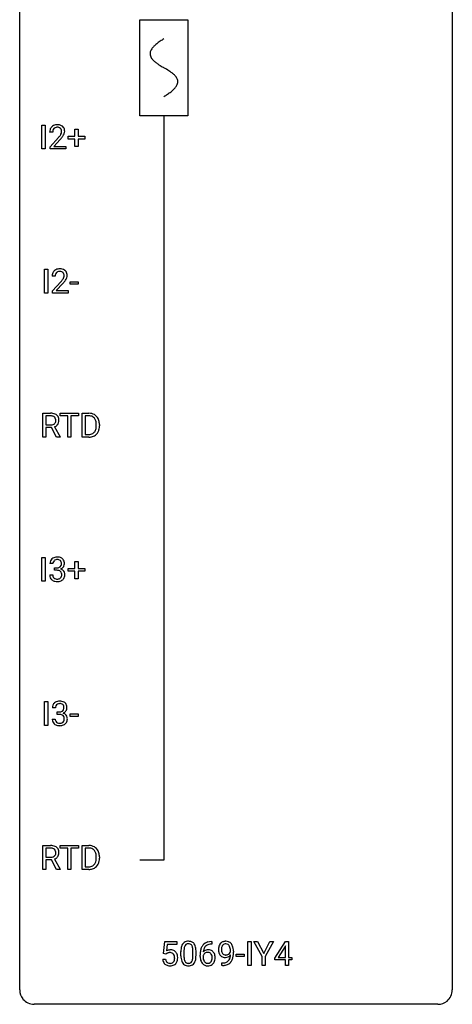
# Model space of a CAD drawing. Extents: x 3 to 27, y -3 to 108.
# Drawn here: x 3 to 27, y -3 to 51 of the extents above; entities that cross this region are included whole.
import ezdxf

# ---------------------------------------------------------------- set-up
doc = ezdxf.new("R2010")
doc.units = 0
doc.linetypes.add('DASH_DEFAULT_255_2_778_1', pattern=[0.5292, -0.5292])
for name, color, linetype in [('DEFAULT_255_1_388', 255, 'CONTINUOUS'), ('DEFAULT_255_2_778', 255, 'CONTINUOUS'), ('DEFAULT_255_2_778_1', 255, 'DASH_DEFAULT_255_2_778_1')]:
    doc.layers.add(name, color=color, linetype=linetype)

msp = doc.modelspace()

# ---------------------------------------------------------------- linework, layer by layer
at = {"layer": 'DEFAULT_255_1_388'}
for p, q in [((4.005, 44.339), (4.005, 45.655)), ((4.005, 45.655), (4.179, 45.655)), ((4.179, 45.655), (4.179, 44.339)), ((4.594, 45.267), (4.427, 45.267)), ((5.453, 44.887), (5.453, 45.045)), ((5.453, 45.045), (5.82, 45.045)), ((5.82, 45.045), (5.82, 45.429)), ((5.82, 45.429), (5.988, 45.429)), ((5.988, 45.429), (5.988, 45.045)), ((5.988, 45.045), (6.355, 45.045)), ((6.355, 45.045), (6.355, 44.887)), ((4.453, 44.46), (4.908, 44.966)), ((5.006, 44.858), (4.654, 44.476)), ((5.82, 44.887), (5.453, 44.887)), ((5.82, 44.471), (5.82, 44.887)), ((6.355, 44.887), (5.988, 44.887)), ((5.988, 44.887), (5.988, 44.471)), ((4.179, 44.339), (4.005, 44.339)), ((4.453, 44.339), (4.453, 44.46)), ((5.315, 44.339), (4.453, 44.339)), ((4.654, 44.476), (5.315, 44.476)), ((5.315, 44.476), (5.315, 44.339)), ((5.988, 44.471), (5.82, 44.471)), ((4.144, 36.402), (4.144, 37.717)), ((4.144, 37.717), (4.318, 37.717)), ((4.318, 37.717), (4.318, 36.402)), ((4.733, 37.33), (4.566, 37.33)), ((4.592, 36.522), (5.047, 37.028)), ((5.145, 36.921), (4.793, 36.538)), ((5.555, 36.893), (5.555, 37.029)), ((5.555, 37.029), (5.996, 37.029)), ((5.996, 36.893), (5.555, 36.893)), ((5.996, 37.029), (5.996, 36.893)), ((4.318, 36.402), (4.144, 36.402)), ((4.592, 36.402), (4.592, 36.522)), ((5.454, 36.402), (4.592, 36.402)), ((4.793, 36.538), (5.454, 36.538)), ((5.454, 36.538), (5.454, 36.402)), ((4.043, 28.464), (4.043, 29.78)), ((4.043, 29.78), (4.479, 29.78)), ((4.218, 29.637), (4.218, 29.138)), ((4.483, 29.637), (4.218, 29.637)), ((5.003, 29.637), (5.003, 29.78)), ((5.003, 29.78), (6.02, 29.78)), ((5.425, 29.637), (5.003, 29.637)), ((5.425, 28.464), (5.425, 29.637)), ((6.02, 29.637), (5.597, 29.637)), ((5.597, 29.637), (5.597, 28.464)), ((6.02, 29.78), (6.02, 29.637)), ((6.215, 28.464), (6.215, 29.78)), ((6.215, 29.78), (6.587, 29.78)), ((6.591, 29.637), (6.389, 29.637)), ((6.389, 29.637), (6.389, 28.606)), ((4.218, 29.138), (4.484, 29.138)), ((4.527, 28.997), (4.218, 28.997)), ((4.218, 28.997), (4.218, 28.464)), ((4.812, 28.464), (4.527, 28.997)), ((4.689, 29.034), (4.998, 28.475)), ((6.995, 29.086), (6.995, 29.163)), ((7.167, 29.166), (7.167, 29.082)), ((4.218, 28.464), (4.043, 28.464)), ((4.998, 28.464), (4.812, 28.464)), ((4.998, 28.475), (4.998, 28.464)), ((5.597, 28.464), (5.425, 28.464)), ((6.58, 28.464), (6.215, 28.464)), ((6.389, 28.606), (6.571, 28.606)), ((4.005, 20.527), (4.005, 21.842)), ((4.005, 21.842), (4.179, 21.842)), ((4.179, 21.842), (4.179, 20.527)), ((4.607, 21.497), (4.44, 21.497)), ((4.696, 21.13), (4.696, 21.266)), ((4.696, 21.266), (4.821, 21.266)), ((5.453, 21.074), (5.453, 21.233)), ((5.453, 21.233), (5.82, 21.233)), ((5.82, 21.233), (5.82, 21.617)), ((5.82, 21.617), (5.988, 21.617)), ((5.988, 21.617), (5.988, 21.233)), ((5.988, 21.233), (6.355, 21.233)), ((6.355, 21.233), (6.355, 21.074)), ((4.428, 20.874), (4.596, 20.874)), ((4.821, 21.13), (4.696, 21.13)), ((5.82, 21.074), (5.453, 21.074)), ((5.82, 20.659), (5.82, 21.074)), ((5.988, 20.659), (5.82, 20.659)), ((6.355, 21.074), (5.988, 21.074)), ((5.988, 21.074), (5.988, 20.659)), ((4.179, 20.527), (4.005, 20.527)), ((4.144, 12.589), (4.144, 13.905)), ((4.144, 13.905), (4.318, 13.905)), ((4.318, 13.905), (4.318, 12.589)), ((4.746, 13.56), (4.579, 13.56)), ((4.835, 13.192), (4.835, 13.329)), ((4.835, 13.329), (4.96, 13.329)), ((4.96, 13.192), (4.835, 13.192)), ((5.555, 13.08), (5.555, 13.216)), ((5.555, 13.216), (5.996, 13.216)), ((5.996, 13.08), (5.555, 13.08)), ((5.996, 13.216), (5.996, 13.08)), ((4.318, 12.589), (4.144, 12.589)), ((4.567, 12.936), (4.735, 12.936)), ((4.043, 4.652), (4.043, 5.967)), ((4.043, 5.967), (4.479, 5.967)), ((5.003, 5.825), (5.003, 5.967)), ((5.003, 5.967), (6.02, 5.967)), ((6.02, 5.967), (6.02, 5.825)), ((6.215, 4.652), (6.215, 5.967)), ((6.215, 5.967), (6.587, 5.967)), ((4.218, 5.825), (4.218, 5.326)), ((4.483, 5.825), (4.218, 5.825)), ((5.425, 5.825), (5.003, 5.825)), ((5.425, 4.652), (5.425, 5.825)), ((6.02, 5.825), (5.597, 5.825)), ((5.597, 5.825), (5.597, 4.652)), ((6.591, 5.825), (6.389, 5.825)), ((6.389, 5.825), (6.389, 4.794)), ((4.218, 5.326), (4.484, 5.326)), ((4.527, 5.184), (4.218, 5.184)), ((4.218, 5.184), (4.218, 4.652)), ((4.812, 4.652), (4.527, 5.184)), ((4.689, 5.221), (4.998, 4.663)), ((6.995, 5.274), (6.995, 5.35)), ((7.167, 5.354), (7.167, 5.27)), ((4.218, 4.652), (4.043, 4.652)), ((4.998, 4.652), (4.812, 4.652)), ((4.998, 4.663), (4.998, 4.652)), ((5.597, 4.652), (5.425, 4.652)), ((6.58, 4.652), (6.215, 4.652)), ((6.389, 4.794), (6.571, 4.794)), ((10.696, 0.02), (10.763, 0.676)), ((10.763, 0.676), (11.437, 0.676)), ((11.437, 0.676), (11.437, 0.521)), ((13.324, 0.677), (13.354, 0.677)), ((13.354, 0.677), (13.354, 0.535)), ((15.342, -0.64), (15.342, 0.676)), ((15.342, 0.676), (15.516, 0.676)), ((15.516, 0.676), (15.516, -0.64)), ((16.122, -0.149), (15.668, 0.676)), ((15.668, 0.676), (15.867, 0.676)), ((15.867, 0.676), (16.209, 0.015)), ((16.209, 0.015), (16.552, 0.676)), ((16.749, 0.676), (16.296, -0.149)), ((16.552, 0.676), (16.749, 0.676)), ((16.814, -0.236), (17.403, 0.676)), ((17.403, 0.676), (17.581, 0.676)), ((17.581, 0.676), (17.581, -0.198)), ((10.83, -0.015), (10.696, 0.02)), ((10.874, 0.022), (10.83, -0.015)), ((10.905, 0.521), (10.865, 0.163)), ((11.437, 0.521), (10.905, 0.521)), ((11.653, -0.101), (11.653, 0.122)), ((11.82, 0.163), (11.82, -0.105)), ((12.316, -0.124), (12.316, 0.15)), ((12.483, 0.138), (12.483, -0.079)), ((13.354, 0.535), (13.323, 0.535)), ((14.378, 0.117), (14.378, 0.184)), ((14.545, 0.15), (14.545, 0.101)), ((17.393, 0.411), (17.004, -0.198)), ((17.413, 0.447), (17.393, 0.411)), ((17.413, -0.198), (17.413, 0.447)), ((10.649, -0.294), (10.807, -0.294)), ((12.707, -0.139), (12.707, -0.075)), ((12.876, -0.097), (12.876, -0.158)), ((13.903, -0.641), (13.903, -0.5)), ((13.903, -0.5), (13.938, -0.5)), ((14.7, -0.149), (14.7, -0.013)), ((14.7, -0.013), (15.141, -0.013)), ((15.141, -0.149), (14.7, -0.149)), ((15.141, -0.013), (15.141, -0.149)), ((16.122, -0.64), (16.122, -0.149)), ((16.296, -0.149), (16.296, -0.64)), ((16.814, -0.334), (16.814, -0.236)), ((17.413, -0.334), (16.814, -0.334)), ((17.004, -0.198), (17.413, -0.198)), ((17.413, -0.64), (17.413, -0.334)), ((17.581, -0.198), (17.764, -0.198)), ((17.764, -0.334), (17.581, -0.334)), ((17.581, -0.334), (17.581, -0.64)), ((17.764, -0.198), (17.764, -0.334)), ((13.935, -0.641), (13.903, -0.641)), ((15.516, -0.64), (15.342, -0.64)), ((16.296, -0.64), (16.122, -0.64)), ((17.581, -0.64), (17.413, -0.64))]:
    msp.add_line(p, q, dxfattribs=at)
for centre, radius, start, end in [((4.815, 45.275), 0.394, 100.787, 133.4382), ((4.854, 45.101), 0.572, 89.6607, 101.3702), ((4.861, 45.108), 0.565, 78.2173, 90.4129), ((4.901, 45.291), 0.378, 55.9269, 78.4888), ((4.923, 45.329), 0.334, 47.9298, 55.4049), ((4.935, 45.34), 0.318, 4.3348, 48.056), ((4.885, 45.272), 0.458, 163.2878, 180.5582), ((4.795, 45.297), 0.364, 133.4541, 162.9471), ((5.043, 45.267), 0.448, 178.4391, 180.0084), ((4.945, 45.273), 0.351, 165.9091, 178.8685), ((4.832, 45.303), 0.234, 136.1757, 166.3673), ((4.818, 45.314), 0.216, 129.7286, 135.7539), ((4.827, 45.3), 0.233, 102.1738, 129.2061), ((4.855, 45.184), 0.352, 89.5461, 102.5418), ((4.858, 45.244), 0.291, 82.1602, 90.1506), ((4.873, 45.327), 0.207, 43.4417, 83.1661), ((3.39, 46.308), 2.026, 318.5133, 320.7829), ((3.985, 45.823), 1.259, 320.7373, 323.9739), ((4.426, 45.504), 0.715, 323.8963, 328.6419), ((4.864, 45.319), 0.219, 16.1713, 43.5286), ((4.656, 45.362), 0.444, 328.8295, 331.7891), ((4.768, 45.304), 0.318, 331.4255, 352.9366), ((4.106, 45.733), 1.254, 319.6472, 327.096), ((4.807, 45.303), 0.278, 359.4863, 15.9343), ((4.784, 45.301), 0.302, 353.2258, 0.0166), ((4.555, 45.445), 0.721, 326.9133, 338.3508), ((4.86, 45.328), 0.394, 337.8914, 358.9968), ((4.812, 45.321), 0.442, 359.9252, 5.5972), ((3.675, 46.089), 1.813, 317.2588, 319.9046), ((5.024, 37.334), 0.458, 163.2878, 180.5582), ((4.934, 37.359), 0.364, 133.4541, 162.9471), ((4.954, 37.338), 0.394, 100.787, 133.4382), ((4.971, 37.366), 0.234, 136.1757, 166.3673), ((4.957, 37.376), 0.216, 129.7286, 135.7539), ((4.966, 37.362), 0.233, 102.1738, 129.2061), ((4.993, 37.164), 0.572, 89.6607, 101.3702), ((4.994, 37.247), 0.352, 89.5461, 102.5418), ((5, 37.17), 0.565, 78.2173, 90.4129), ((4.997, 37.307), 0.291, 82.1602, 90.1506), ((5.012, 37.39), 0.207, 43.4417, 83.1661), ((5.04, 37.353), 0.378, 55.9269, 78.4888), ((5.003, 37.381), 0.219, 16.1713, 43.5286), ((4.946, 37.366), 0.278, 359.4863, 15.9343), ((5.062, 37.391), 0.334, 47.9298, 55.4049), ((5.074, 37.403), 0.318, 4.3348, 48.056), ((4.951, 37.384), 0.442, 359.9252, 5.5972), ((5.182, 37.33), 0.448, 178.4391, 180.0084), ((5.084, 37.335), 0.351, 165.9091, 178.8685), ((3.529, 38.37), 2.026, 318.5133, 320.7829), ((4.124, 37.886), 1.259, 320.7373, 323.9739), ((4.565, 37.567), 0.715, 323.8963, 328.6419), ((3.814, 38.151), 1.813, 317.2588, 319.9046), ((4.795, 37.425), 0.444, 328.8295, 331.7891), ((4.907, 37.367), 0.318, 331.4255, 352.9366), ((4.245, 37.795), 1.254, 319.6472, 327.096), ((4.923, 37.363), 0.302, 353.2258, 0.0166), ((4.694, 37.508), 0.721, 326.9133, 338.3508), ((4.999, 37.39), 0.394, 337.8914, 358.9968), ((4.484, 28.997), 0.783, 80.6536, 90.3427), ((4.481, 29.121), 0.516, 84.5398, 89.7281), ((4.497, 29.272), 0.364, 72.37, 84.8794), ((4.537, 29.393), 0.237, 48.7809, 72.6969), ((4.531, 29.274), 0.502, 65.6988, 80.833), ((4.546, 29.371), 0.22, 310.9875, 356.2715), ((4.556, 29.418), 0.206, 43.5759, 48.2047), ((4.549, 29.414), 0.213, 12.4172, 43.1023), ((4.584, 29.397), 0.368, 50.0019, 65.4304), ((4.44, 29.387), 0.327, 359.5239, 12.8809), ((4.461, 29.384), 0.306, 354.9346, 0.0618), ((4.609, 29.43), 0.327, 11.6284, 49.5604), ((4.557, 29.381), 0.383, 341.9984, 0.4822), ((4.436, 29.388), 0.504, 359.5656, 12.3693), ((6.591, 29.12), 0.66, 75.41, 90.3803), ((6.589, 29.123), 0.514, 79.2154, 89.7445), ((6.626, 29.287), 0.347, 40.384, 80.1431), ((6.617, 29.228), 0.549, 60.1455, 75.189), ((6.635, 29.259), 0.513, 26.5254, 60.1451), ((6.597, 29.264), 0.383, 26.5778, 40.1534), ((6.493, 29.216), 0.498, 9.6573, 26.1932), ((6.227, 29.168), 0.768, 359.6455, 9.8608), ((6.509, 29.192), 0.656, 7.403, 26.8322), ((4.487, 29.543), 0.404, 269.5896, 281.8059), ((4.515, 29.414), 0.272, 281.5499, 303.9359), ((4.531, 29.387), 0.241, 304.4411, 311.2111), ((4.518, 29.484), 0.482, 290.8083, 297.2326), ((4.568, 29.395), 0.38, 296.7019, 323.6876), ((4.602, 29.369), 0.337, 323.8611, 341.6142), ((6.578, 28.999), 0.407, 318.7418, 343.6873), ((6.643, 28.982), 0.505, 299.2531, 333.4571), ((6.375, 29.062), 0.619, 343.3325, 355.8549), ((6.139, 29.085), 0.856, 355.4989, 0.079), ((6.534, 29.041), 0.629, 333.0707, 348.7181), ((6.348, 29.078), 0.819, 348.729, 0.3013), ((6.33, 29.164), 0.837, 0.1606, 7.7176), ((6.576, 29.124), 0.518, 269.497, 284.0205), ((6.574, 29.229), 0.764, 270.4447, 278.4508), ((6.602, 29.059), 0.592, 278.1072, 299.034), ((6.616, 28.971), 0.359, 283.7699, 318.1557), ((4.783, 21.499), 0.345, 131.5745, 154.4799), ((4.819, 21.463), 0.396, 96.9874, 131.9691), ((4.82, 21.506), 0.215, 103.293, 133.562), ((4.842, 21.416), 0.307, 89.5322, 103.5319), ((4.843, 21.323), 0.538, 89.8593, 97.7827), ((4.849, 21.293), 0.567, 78.3654, 90.4133), ((4.849, 21.385), 0.338, 76.1116, 90.7029), ((4.892, 21.541), 0.177, 13.9578, 77.6714), ((4.889, 21.48), 0.376, 56.623, 78.6387), ((4.913, 21.522), 0.328, 47.0255, 56.0856), ((4.915, 21.527), 0.323, 10.9208, 46.7779), ((4.789, 21.502), 0.349, 155.3484, 180.7484), ((4.896, 21.498), 0.289, 172.5097, 180.1361), ((4.815, 21.512), 0.206, 133.835, 173.5343), ((4.818, 21.648), 0.382, 270.492, 281.8953), ((4.845, 21.524), 0.255, 281.669, 301.2944), ((4.864, 21.489), 0.215, 301.7835, 311.7546), ((4.874, 21.477), 0.2, 311.7325, 354.2803), ((4.881, 21.573), 0.402, 292.5422, 293.6931), ((4.926, 20.846), 0.372, 57.6433, 72.8626), ((4.912, 21.512), 0.334, 292.9804, 325.2391), ((4.741, 21.497), 0.334, 359.1804, 15.0452), ((4.793, 21.491), 0.282, 353.0942, 0.1175), ((4.966, 20.911), 0.296, 36.7247, 57.4701), ((4.895, 21.524), 0.355, 325.2332, 332.8747), ((4.968, 21.49), 0.274, 332.355, 359.718), ((4.762, 21.491), 0.48, 359.6364, 11.6088), ((4.873, 20.874), 0.445, 179.976, 183.2331), ((4.757, 20.859), 0.328, 181.8183, 229.6455), ((4.854, 20.871), 0.258, 179.4468, 196.2872), ((4.799, 20.856), 0.201, 196.5661, 227.7059), ((4.818, 20.877), 0.229, 227.7653, 257.8763), ((4.843, 20.983), 0.338, 257.4584, 270.4267), ((4.815, 20.617), 0.513, 84.0196, 89.3326), ((4.848, 21.016), 0.37, 269.5965, 280.8788), ((4.833, 20.77), 0.358, 71.9008, 84.3555), ((4.874, 20.887), 0.239, 280.6347, 299.8594), ((4.874, 20.89), 0.232, 49.5091, 72.1833), ((4.882, 20.91), 0.398, 279.783, 311.6256), ((4.895, 20.846), 0.193, 300.3576, 314.5516), ((4.894, 20.918), 0.198, 12.9498, 48.7551), ((4.886, 20.853), 0.204, 315.0731, 345.0429), ((4.782, 20.883), 0.312, 344.5985, 357.9271), ((4.797, 20.893), 0.298, 359.5051, 13.4237), ((4.681, 20.89), 0.414, 357.4755, 0.0225), ((4.925, 20.862), 0.334, 311.6358, 343.7652), ((4.964, 20.912), 0.296, 8.0545, 36.3562), ((4.825, 20.889), 0.437, 343.9832, 0.5571), ((4.867, 20.895), 0.395, 359.8317, 8.5873), ((4.803, 20.911), 0.398, 229.4224, 256.8555), ((4.841, 21.067), 0.558, 256.6827, 270.4413), ((4.848, 21.072), 0.563, 269.7285, 280.3858), ((4.928, 13.564), 0.349, 155.3484, 180.7484), ((4.922, 13.561), 0.345, 131.5745, 154.4799), ((4.958, 13.526), 0.396, 96.9874, 131.9691), ((5.035, 13.561), 0.289, 172.5097, 180.1361), ((4.954, 13.575), 0.206, 133.835, 173.5343), ((4.959, 13.568), 0.215, 103.293, 133.562), ((4.981, 13.478), 0.307, 89.5322, 103.5319), ((4.982, 13.385), 0.538, 89.8593, 97.7827), ((4.988, 13.356), 0.567, 78.3654, 90.4133), ((4.988, 13.448), 0.338, 76.1116, 90.7029), ((5.031, 13.603), 0.177, 13.9578, 77.6714), ((5.028, 13.543), 0.376, 56.623, 78.6387), ((4.88, 13.559), 0.334, 359.1804, 15.0452), ((5.052, 13.585), 0.328, 47.0255, 56.0856), ((5.054, 13.589), 0.323, 10.9208, 46.7779), ((4.901, 13.554), 0.48, 359.6364, 11.6088), ((4.957, 13.71), 0.382, 270.492, 281.8953), ((4.954, 12.679), 0.513, 84.0196, 89.3326), ((4.972, 12.833), 0.358, 71.9008, 84.3555), ((4.984, 13.586), 0.255, 281.669, 301.2944), ((5.013, 12.952), 0.232, 49.5091, 72.1833), ((5.003, 13.551), 0.215, 301.7835, 311.7546), ((5.013, 13.54), 0.2, 311.7325, 354.2803), ((5.033, 12.98), 0.198, 12.9498, 48.7551), ((5.02, 13.635), 0.402, 292.5422, 293.6931), ((5.065, 12.909), 0.372, 57.6433, 72.8626), ((5.051, 13.575), 0.334, 292.9804, 325.2391), ((4.932, 13.554), 0.282, 353.0942, 0.1175), ((4.936, 12.955), 0.298, 359.5051, 13.4237), ((5.105, 12.973), 0.296, 36.7247, 57.4701), ((5.034, 13.587), 0.355, 325.2332, 332.8747), ((5.103, 12.975), 0.296, 8.0545, 36.3562), ((5.107, 13.552), 0.274, 332.355, 359.718), ((5.012, 12.936), 0.445, 179.976, 183.2331), ((4.896, 12.921), 0.328, 181.8183, 229.6455), ((4.942, 12.974), 0.398, 229.4224, 256.8555), ((4.993, 12.934), 0.258, 179.4468, 196.2872), ((4.938, 12.919), 0.201, 196.5661, 227.7059), ((4.957, 12.94), 0.229, 227.7653, 257.8763), ((4.98, 13.13), 0.558, 256.6827, 270.4413), ((4.982, 13.046), 0.338, 257.4584, 270.4267), ((4.987, 13.078), 0.37, 269.5965, 280.8788), ((4.987, 13.134), 0.563, 269.7285, 280.3858), ((5.013, 12.949), 0.239, 280.6347, 299.8594), ((5.021, 12.973), 0.398, 279.783, 311.6256), ((5.034, 12.908), 0.193, 300.3576, 314.5516), ((5.025, 12.915), 0.204, 315.0731, 345.0429), ((4.921, 12.946), 0.312, 344.5985, 357.9271), ((4.82, 12.952), 0.414, 357.4755, 0.0225), ((5.064, 12.925), 0.334, 311.6358, 343.7652), ((4.964, 12.952), 0.437, 343.9832, 0.5571), ((5.006, 12.957), 0.395, 359.8317, 8.5873), ((4.484, 5.184), 0.783, 80.6536, 90.3427), ((6.591, 5.308), 0.66, 75.41, 90.3803), ((4.481, 5.309), 0.516, 84.5398, 89.7281), ((4.497, 5.46), 0.364, 72.37, 84.8794), ((4.537, 5.581), 0.237, 48.7809, 72.6969), ((4.531, 5.461), 0.502, 65.6988, 80.833), ((4.546, 5.559), 0.22, 310.9875, 356.2715), ((4.556, 5.606), 0.206, 43.5759, 48.2047), ((4.549, 5.601), 0.213, 12.4172, 43.1023), ((4.584, 5.585), 0.368, 50.0019, 65.4304), ((4.44, 5.574), 0.327, 359.5239, 12.8809), ((4.461, 5.571), 0.306, 354.9346, 0.0618), ((4.609, 5.618), 0.327, 11.6284, 49.5604), ((4.602, 5.556), 0.337, 323.8611, 341.6142), ((4.557, 5.569), 0.383, 341.9984, 0.4822), ((4.436, 5.576), 0.504, 359.5656, 12.3693), ((6.589, 5.311), 0.514, 79.2154, 89.7445), ((6.626, 5.474), 0.347, 40.384, 80.1431), ((6.617, 5.415), 0.549, 60.1455, 75.189), ((6.635, 5.446), 0.513, 26.5254, 60.1451), ((6.597, 5.452), 0.383, 26.5778, 40.1534), ((6.493, 5.403), 0.498, 9.6573, 26.1932), ((6.227, 5.355), 0.768, 359.6455, 9.8608), ((6.509, 5.38), 0.656, 7.403, 26.8322), ((6.33, 5.352), 0.837, 0.1606, 7.7176), ((4.487, 5.73), 0.404, 269.5896, 281.8059), ((4.515, 5.601), 0.272, 281.5499, 303.9359), ((4.531, 5.574), 0.241, 304.4411, 311.2111), ((4.518, 5.671), 0.482, 290.8083, 297.2326), ((4.568, 5.583), 0.38, 296.7019, 323.6876), ((6.616, 5.158), 0.359, 283.7699, 318.1557), ((6.578, 5.187), 0.407, 318.7418, 343.6873), ((6.643, 5.17), 0.505, 299.2531, 333.4571), ((6.375, 5.25), 0.619, 343.3325, 355.8549), ((6.139, 5.272), 0.856, 355.4989, 0.079), ((6.534, 5.229), 0.629, 333.0707, 348.7181), ((6.348, 5.266), 0.819, 348.729, 0.3013), ((6.576, 5.312), 0.518, 269.497, 284.0205), ((6.574, 5.416), 0.764, 270.4447, 278.4508), ((6.602, 5.247), 0.592, 278.1072, 299.034), ((12.054, 0.339), 0.369, 144.5884, 148.1162), ((12.016, 0.366), 0.322, 101.644, 144.5143), ((12.044, 0.364), 0.189, 105.7981, 149.7388), ((12.063, 0.176), 0.518, 89.5283, 102.582), ((12.065, 0.289), 0.267, 89.3804, 105.6764), ((12.072, 0.171), 0.522, 77.0438, 90.5082), ((12.069, 0.26), 0.296, 81.1057, 90.2187), ((12.089, 0.36), 0.195, 30.7408, 82.4658), ((12.118, 0.356), 0.332, 48.2778, 77.4996), ((12.126, 0.371), 0.316, 36.3142, 47.6307), ((12.028, 0.305), 0.434, 18.2931, 35.677), ((13.256, 0.16), 0.508, 102.8716, 140.8565), ((13.329, -0.115), 0.791, 90.3778, 103.5868), ((14.124, 0.311), 0.392, 136.3325, 155.0871), ((14.092, 0.338), 0.351, 121.2366, 135.968), ((14.108, 0.309), 0.384, 96.8455, 120.9881), ((14.123, 0.323), 0.232, 89.273, 111.914), ((14.124, 0.203), 0.49, 89.8872, 97.2798), ((14.13, 0.275), 0.419, 70.6506, 90.6748), ((14.128, 0.357), 0.198, 50.385, 90.6705), ((14.145, 0.333), 0.359, 36.7493, 69.822), ((14.032, 0.245), 0.502, 15.3958, 37.0841), ((11.074, -0.195), 0.414, 93.7182, 120.2539), ((10.995, -0.136), 0.199, 114.1952, 127.3642), ((11.02, -0.197), 0.265, 98.9836, 113.8906), ((11.044, -0.335), 0.405, 89.6805, 99.1614), ((11.046, -0.26), 0.33, 84.6966, 90.0672), ((11.084, -0.286), 0.506, 89.966, 94.2495), ((11.06, -0.169), 0.237, 41.7851, 85.9892), ((11.089, -0.22), 0.439, 73.8045, 90.5586), ((11.115, -0.123), 0.339, 41.3071, 73.543), ((11.069, -0.164), 0.401, 13.5076, 41.2175), ((12.997, 0.127), 1.344, 173.7674, 180.2316), ((12.489, 0.185), 0.833, 164.3059, 173.9001), ((12.161, 0.279), 0.492, 148.7922, 164.5682), ((13.113, 0.151), 1.292, 177.8639, 179.5036), ((12.77, 0.168), 0.95, 172.0258, 178.0705), ((12.399, 0.221), 0.575, 163.3765, 172.1411), ((12.164, 0.292), 0.329, 149.4208, 163.6283), ((12.03, 0.321), 0.265, 24.2875, 31.3934), ((11.898, 0.265), 0.409, 12.0807, 23.8171), ((11.588, 0.196), 0.726, 4.8365, 12.2906), ((11.114, 0.154), 1.202, 359.8093, 4.9408), ((11.742, 0.207), 0.736, 8.0247, 18.5606), ((11.274, 0.138), 1.21, 1.1275, 8.1718), ((10.909, 0.123), 1.575, 0.5433, 1.3867), ((14.072, -0.068), 1.364, 171.4524, 180.3159), ((13.577, 0.009), 0.864, 157.9802, 171.6247), ((13.328, 0.109), 0.596, 141.4299, 157.8541), ((13.136, -0.12), 0.341, 95.8332, 138.9954), ((13.648, 0.035), 0.773, 173.7818, 174.9252), ((13.489, 0.057), 0.613, 161.2851, 174.2074), ((13.139, -0.2), 0.284, 124.9742, 144.896), ((13.303, 0.123), 0.416, 134.5304, 161.621), ((13.133, -0.183), 0.267, 89.8751, 126.2072), ((13.285, 0.135), 0.394, 104.2856, 133.863), ((13.161, -0.264), 0.487, 89.8756, 97.0541), ((13.134, -0.18), 0.264, 85.015, 90.0508), ((13.142, -0.124), 0.208, 36.825, 85.7417), ((13.166, -0.17), 0.393, 71.6407, 90.6241), ((13.329, -0.027), 0.562, 90.6001, 104.5147), ((13.183, -0.108), 0.329, 39.6368, 71.0191), ((13.094, -0.167), 0.271, 32.3029, 38.0821), ((13.112, -0.169), 0.423, 10.6588, 39.9045), ((14.315, 0.242), 0.597, 166.7586, 180.32), ((14.342, 0.238), 0.624, 179.9653, 184.3011), ((14.24, 0.227), 0.521, 183.9375, 204.1276), ((14.22, 0.262), 0.5, 154.6955, 166.5679), ((14.163, 0.195), 0.438, 204.3451, 209.0455), ((14.315, 0.254), 0.433, 166.1101, 178.6654), ((14.433, 0.248), 0.551, 178.2642, 180.011), ((14.343, 0.244), 0.461, 179.6162, 191.8786), ((14.206, 0.214), 0.32, 191.6193, 215.2971), ((14.182, 0.289), 0.296, 142.1024, 166.3835), ((14.182, 0.2), 0.292, 215.7259, 216.5355), ((14.123, 0.152), 0.217, 215.7487, 239.9728), ((14.121, 0.338), 0.217, 112.9382, 142.5321), ((14.078, 0.297), 0.276, 34.1249, 50.3071), ((14.093, 0.244), 0.312, 305.5071, 327.0774), ((14.023, 0.255), 0.345, 27.2018, 34.6834), ((13.956, 0.224), 0.419, 9.9432, 26.7699), ((14.107, 0.234), 0.295, 327.4106, 336.8397), ((13.759, 0.188), 0.62, 359.6632, 10.1176), ((13.793, 0.176), 0.751, 3.9488, 15.6799), ((13.005, 0.094), 1.541, 352.8366, 0.2784), ((13.523, 0.151), 1.023, 359.9291, 4.2665), ((11.153, -0.25), 0.505, 184.9244, 194.4976), ((11.013, -0.291), 0.36, 193.7536, 228.5273), ((11.174, -0.246), 0.37, 187.3597, 198.6734), ((11.056, -0.287), 0.245, 198.4454, 217.7945), ((11.023, -0.311), 0.204, 218.2887, 228.5613), ((11.034, -0.296), 0.223, 228.9652, 258.1237), ((11.057, -0.197), 0.325, 257.7261, 270.4014), ((11.062, -0.247), 0.274, 269.4204, 286.421), ((11.079, -0.308), 0.212, 286.725, 320.6005), ((11.106, -0.294), 0.359, 281.8396, 316.5458), ((11.034, -0.191), 0.271, 12.649, 41.6081), ((11.036, -0.273), 0.267, 320.6712, 344.544), ((10.906, -0.234), 0.403, 344.2414, 356.7358), ((10.915, -0.219), 0.393, 359.5579, 12.9534), ((10.765, -0.223), 0.544, 356.3547, 0.0507), ((11.099, -0.29), 0.367, 316.8172, 323.1487), ((11.066, -0.27), 0.405, 323.6727, 348.1675), ((10.884, -0.212), 0.592, 1.133, 13.8831), ((10.869, -0.225), 0.607, 347.8573, 0.4294), ((10.724, -0.22), 0.752, 359.9925, 1.5431), ((13.165, -0.082), 1.512, 180.7435, 181.1522), ((12.86, -0.093), 1.207, 180.8977, 188.0055), ((12.414, -0.157), 0.757, 187.8816, 198.2347), ((12.135, -0.252), 0.462, 197.9695, 215.2623), ((12.02, -0.329), 0.323, 215.8618, 257.2788), ((12.991, -0.109), 1.171, 179.7996, 185.2461), ((12.536, -0.152), 0.714, 185.1412, 193.0082), ((12.238, -0.222), 0.408, 192.7897, 205.2507), ((12.121, -0.275), 0.279, 205.8002, 211.2546), ((12.062, -0.314), 0.208, 210.379, 238.4008), ((12.06, -0.309), 0.212, 239.6522, 265.9794), ((12.069, -0.233), 0.288, 265.1324, 270.0603), ((12.072, -0.27), 0.251, 269.3314, 287.218), ((12.088, -0.327), 0.193, 287.7958, 329.0809), ((12.118, -0.329), 0.324, 280.5802, 324.9173), ((11.98, -0.259), 0.32, 328.6635, 343.3325), ((11.736, -0.183), 0.576, 343.0498, 351.9392), ((11.346, -0.126), 0.97, 351.8072, 357.7958), ((10.982, -0.107), 1.334, 357.5871, 359.2682), ((12.076, -0.299), 0.375, 324.9361, 328.6153), ((11.964, -0.238), 0.503, 329.2804, 344.7473), ((11.628, -0.142), 0.853, 344.4935, 353.9764), ((11.106, -0.084), 1.378, 353.8441, 0.2288), ((13.444, -0.144), 0.736, 179.6345, 191.7837), ((13.226, -0.193), 0.513, 191.4115, 218.6078), ((13.127, -0.276), 0.384, 218.1666, 245.878), ((13.119, -0.184), 0.258, 145.2975, 160.2661), ((13.464, -0.162), 0.589, 179.6512, 190.2856), ((13.274, -0.198), 0.395, 190.0945, 207.51), ((13.21, -0.228), 0.325, 207.9585, 216.3254), ((13.172, -0.259), 0.275, 215.7661, 232.5457), ((13.129, -0.314), 0.205, 232.8006, 270.6605), ((13.134, -0.273), 0.246, 269.3551, 288.4746), ((13.157, -0.29), 0.366, 275.6342, 317.8247), ((13.144, -0.313), 0.206, 289.1832, 322.9685), ((13.076, -0.258), 0.293, 322.6007, 346.5183), ((13.06, -0.186), 0.311, 11.0483, 31.8146), ((12.945, -0.225), 0.428, 346.2585, 358.774), ((12.916, -0.216), 0.457, 359.6211, 11.284), ((12.83, -0.219), 0.543, 358.3758, 0.0082), ((13.121, -0.26), 0.413, 318.1409, 347.6118), ((12.933, -0.215), 0.606, 347.2486, 0.4371), ((12.937, -0.207), 0.601, 359.6828, 11.1327), ((14.091, 0.151), 0.354, 208.4727, 236.2135), ((14.074, 0.127), 0.325, 236.4717, 254.3539), ((13.931, 0.172), 0.671, 270.6215, 281.4062), ((14.09, 0.191), 0.39, 254.5997, 270.4178), ((14.115, 0.147), 0.208, 241.0651, 269.281), ((13.979, -0.06), 0.435, 281.1853, 299.0622), ((14.093, 0.192), 0.392, 269.9969, 270.7871), ((14.096, 0.139), 0.338, 270.2632, 297.3852), ((14.12, 0.202), 0.264, 268.4083, 270.007), ((14.12, 0.197), 0.258, 269.9447, 306.825), ((14.024, -0.137), 0.49, 285.9541, 318.8879), ((14.021, -0.141), 0.344, 299.5068, 313.12), ((14.064, 0.201), 0.409, 297.4036, 320.0168), ((14.024, -0.15), 0.336, 313.8526, 338.599), ((13.841, -0.075), 0.533, 338.2523, 351.2432), ((13.57, -0.029), 0.808, 350.9409, 357.669), ((14.059, -0.172), 0.441, 319.3348, 322.1002), ((13.962, -0.106), 0.559, 322.8579, 342.1527), ((13.6, 0.016), 0.941, 341.8359, 352.9884), ((11.022, -0.278), 0.376, 228.9024, 256.3313), ((11.055, -0.143), 0.515, 256.2426, 270.4486), ((11.063, -0.119), 0.539, 269.5771, 282.4215), ((12.065, -0.155), 0.503, 256.6229, 270.5105), ((12.073, -0.141), 0.517, 269.5979, 281.6733), ((13.126, -0.26), 0.398, 246.9139, 270.7437), ((13.132, -0.144), 0.514, 269.8873, 276.7916), ((13.921, 0.376), 1.017, 270.8209, 273.401), ((13.942, 0.123), 0.763, 272.9281, 286.4924)]:
    msp.add_arc(centre, radius, start, end, dxfattribs=at)
at = {"layer": 'DEFAULT_255_2_778'}
for p, q in [((2.779, -1.984), (2.779, 107.553)), ((26.591, 107.553), (26.591, -1.984)), ((9.393, 51.461), (12.039, 51.461)), ((9.393, 46.17), (9.393, 51.461)), ((12.039, 51.461), (12.039, 46.17)), ((12.039, 46.17), (9.393, 46.17)), ((10.716, 46.17), (10.716, 5.159)), ((10.716, 5.159), (9.393, 5.159)), ((25.797, -2.778), (3.572, -2.778))]:
    msp.add_line(p, q, dxfattribs=at)
for centre, start, end in [((3.57, -1.986), 179.8524, 219.1642), ((25.8, -1.986), 309.4762, 0.1483), ((3.57, -1.987), 219.1282, 270.1454), ((25.799, -1.987), 269.8517, 309.5112)]:
    msp.add_arc(centre, 0.791, start, end, dxfattribs=at)
at = {"layer": 'DEFAULT_255_2_778_1'}
for centre, radius, start, end in [((10.793, 49.344), 0.902, 139.9302, 145.926), ((11.026, 49.149), 1.205, 135.3894, 139.9687), ((11.288, 48.89), 1.574, 131.8616, 135.4169), ((11.586, 48.559), 2.019, 128.8749, 131.8727), ((11.92, 48.145), 2.551, 126.4327, 128.8877), ((12.306, 47.622), 3.201, 124.1856, 126.4339), ((12.746, 46.976), 3.983, 122.3408, 124.1947), ((13.193, 46.272), 4.816, 120.9443, 122.3518), ((10.343, 49.578), 0.391, 164.322, 179.8083), ((10.364, 49.586), 0.412, 180.9499, 213.8112), ((10.445, 49.55), 0.496, 153.7706, 164.3485), ((10.597, 49.476), 0.665, 145.8787, 153.8146), ((10.64, 49.756), 0.736, 212.8271, 224.2585), ((11.023, 50.125), 1.268, 224.1376, 231.4508), ((11.666, 50.928), 2.296, 231.3956, 236.1256), ((13.498, 53.675), 5.598, 236.2233, 239.1315), ((25.448, 73.402), 28.662, 238.8607, 239.0711), ((6.276, 41.305), 8.725, 57.2421, 59.4063), ((9.503, 46.336), 2.748, 52.8289, 57.079), ((10.278, 47.357), 1.466, 46.3042, 52.8597), ((10.71, 47.807), 0.842, 36.2174, 46.4091), ((10.995, 48.012), 0.492, 17.4004, 36.549), ((10.632, 48.293), 0.911, 319.7561, 325.6976), ((10.828, 48.16), 0.675, 325.6601, 333.3123), ((10.982, 48.084), 0.503, 333.2506, 343.8466), ((11.109, 48.051), 0.371, 0.0677, 16.7951), ((11.088, 48.053), 0.392, 343.8035, 359.7912), ((8.243, 51.353), 4.809, 300.9435, 302.3758), ((8.663, 50.691), 4.026, 302.3733, 303.9712), ((9.075, 50.082), 3.29, 303.9559, 306.1266), ((9.478, 49.531), 2.608, 306.1165, 308.73), ((9.832, 49.089), 2.042, 308.7231, 311.7471), ((10.141, 48.744), 1.578, 311.7299, 315.4671), ((10.404, 48.485), 1.209, 315.4578, 319.8038)]:
    msp.add_arc(centre, radius, start, end, dxfattribs=at)

doc.saveas('drawing.dxf')
